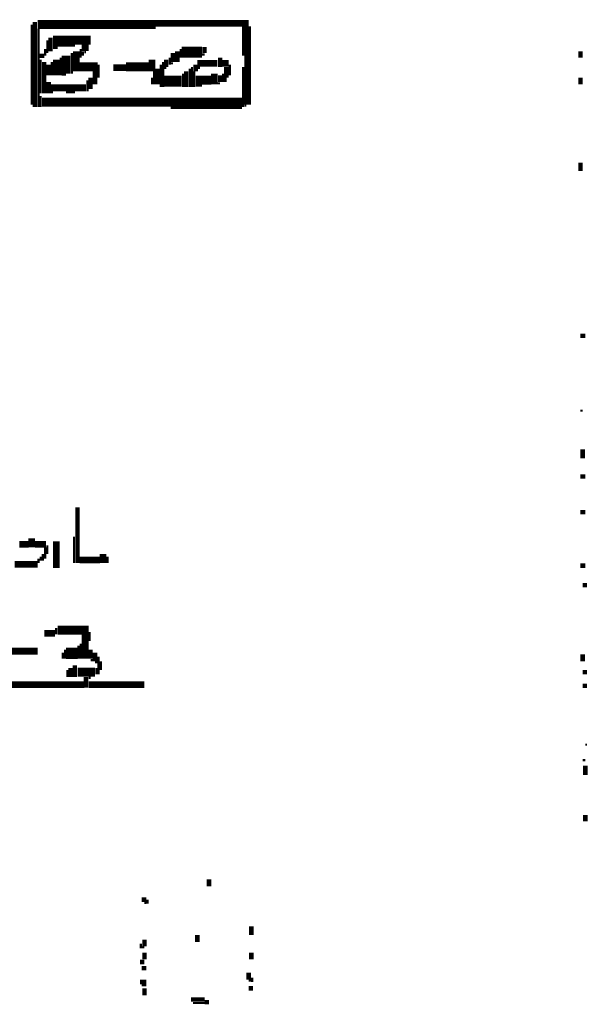
# Model space of a CAD drawing. Extents: x 0 to 55.9, y 0 to 33.6.
# Drawn here: x 22.8 to 24.1, y 20.7 to 22.9 of the extents above; entities that cross this region are included whole.
import ezdxf

# ---------------------------------------------------------------- set-up
doc = ezdxf.new("R2010")
doc.units = 0

msp = doc.modelspace()

# ---------------------------------------------------------------- linework, layer by layer
for points, const_width in [([(22.83, 22.862), (22.83, 22.682)], 0.005), ([(22.837, 22.868), (22.837, 22.677)], 0.01), ([(22.843, 22.862), (23.108, 22.862)], 0.02), ([(23.108, 22.865), (23.317, 22.865)], 0.015), ([(23.312, 22.858), (23.312, 22.792)], 0.02), ([(22.845, 22.853), (22.845, 22.677)], 0.005), ([(22.865, 22.827), (22.865, 22.798)], 0.005), ([(22.878, 22.825), (22.927, 22.825)], 0.025), ([(22.872, 22.833), (22.872, 22.802)], 0.01), ([(22.927, 22.827), (22.962, 22.827)], 0.02), ([(22.847, 22.792), (22.858, 22.792)], 0.01), ([(22.86, 22.807), (22.86, 22.792)], 0.005), ([(22.878, 22.81), (22.888, 22.81)], 0.005), ([(22.907, 22.792), (22.907, 22.752)], 0.02), ([(22.92, 22.798), (22.92, 22.752)], 0.005), ([(22.93, 22.802), (22.93, 22.757)], 0.015), ([(22.942, 22.81), (22.958, 22.81)], 0.015), ([(22.94, 22.807), (22.94, 22.788)], 0.005), ([(22.945, 22.802), (22.945, 22.792)], 0.005), ([(22.948, 22.8), (22.952, 22.8)], 0.005), ([(23.147, 22.798), (23.147, 22.778)], 0.01), ([(23.157, 22.802), (23.157, 22.778)], 0.01), ([(23.167, 22.8), (23.212, 22.8)], 0.025), ([(23.165, 22.807), (23.165, 22.788)], 0.005), ([(23.212, 22.795), (23.218, 22.795)], 0.005), ([(23.218, 22.812), (23.218, 22.798)], 0.01), ([(23.315, 22.792), (23.315, 22.682)], 0.015), ([(24.062, 22.802), (24.062, 22.788)], 0.01), ([(22.85, 22.783), (22.85, 22.708)], 0.005), ([(22.858, 22.778), (22.858, 22.708)], 0.01), ([(22.868, 22.772), (22.868, 22.748)], 0.01), ([(22.875, 22.778), (22.875, 22.748)], 0.005), ([(22.885, 22.783), (22.885, 22.748)], 0.015), ([(22.895, 22.788), (22.895, 22.748)], 0.005), ([(22.938, 22.767), (22.978, 22.767)], 0.02), ([(22.98, 22.772), (22.98, 22.743)], 0.005), ([(23.042, 22.767), (23.093, 22.767)], 0.02), ([(23.1, 22.783), (23.1, 22.757)], 0.015), ([(23.12, 22.772), (23.12, 22.722)], 0.005), ([(23.125, 22.778), (23.125, 22.722)], 0.005), ([(23.132, 22.783), (23.132, 22.767)], 0.01), ([(23.14, 22.788), (23.14, 22.772)], 0.005), ([(23.142, 22.775), (23.147, 22.775)], 0.005), ([(23.198, 22.772), (23.198, 22.757)], 0.01), ([(23.202, 22.775), (23.247, 22.775)], 0.015), ([(23.253, 22.788), (23.253, 22.767)], 0.01), ([(23.257, 22.775), (23.272, 22.775)], 0.015), ([(23.275, 22.772), (23.275, 22.748)], 0.005), ([(22.897, 22.75), (22.907, 22.75)], 0.005), ([(22.972, 22.757), (22.972, 22.728)], 0.01), ([(23.013, 22.765), (23.042, 22.765)], 0.015), ([(23.105, 22.757), (23.105, 22.728)], 0.005), ([(23.112, 22.763), (23.112, 22.728)], 0.01), ([(23.128, 22.765), (23.132, 22.765)], 0.005), ([(23.17, 22.752), (23.17, 22.722)], 0.005), ([(23.177, 22.757), (23.177, 22.722)], 0.01), ([(23.185, 22.763), (23.185, 22.722)], 0.005), ([(23.19, 22.767), (23.19, 22.722)], 0.005), ([(23.195, 22.757), (23.195, 22.722)], 0.005), ([(23.202, 22.765), (23.208, 22.765)], 0.005), ([(23.24, 22.752), (23.24, 22.728)], 0.015), ([(23.253, 22.748), (23.253, 22.733)], 0.01), ([(23.26, 22.752), (23.26, 22.733)], 0.005), ([(23.267, 22.767), (23.267, 22.743)], 0.01), ([(23.305, 22.767), (23.305, 22.677)], 0.005), ([(22.868, 22.733), (22.868, 22.708)], 0.01), ([(22.955, 22.737), (22.955, 22.712)], 0.005), ([(22.962, 22.743), (22.962, 22.717)], 0.01), ([(23.1, 22.743), (23.1, 22.728)], 0.005), ([(23.128, 22.735), (23.167, 22.735)], 0.025), ([(23.198, 22.737), (23.233, 22.737)], 0.02), ([(23.247, 22.73), (23.253, 22.73)], 0.005), ([(23.265, 22.743), (23.265, 22.733)], 0.005), ([(24.062, 22.743), (24.062, 22.728)], 0.01), ([(22.872, 22.72), (22.952, 22.72)], 0.015), ([(22.872, 22.71), (22.878, 22.71)], 0.005), ([(22.907, 22.71), (22.927, 22.71)], 0.005), ([(23.198, 22.725), (23.212, 22.725)], 0.005), ([(22.853, 22.688), (23.302, 22.688)], 0.02), ([(22.85, 22.702), (22.85, 22.677)], 0.005), ([(23.142, 22.675), (23.302, 22.675)], 0.005), ([(23.308, 22.68), (23.312, 22.68)], 0.005), ([(24.062, 22.552), (24.062, 22.533)], 0.01), ([(24.062, 22.163), (24.073, 22.163)], 0.01), ([(24.062, 21.995), (24.067, 21.995)], 0.005), ([(24.067, 21.908), (24.067, 21.888)], 0.01), ([(24.062, 21.847), (24.073, 21.847)], 0.01), ([(22.933, 21.778), (22.933, 21.653)], 0.01), ([(24.062, 21.767), (24.073, 21.767)], 0.01), ([(22.83, 21.708), (22.83, 21.688)], 0.015), ([(22.925, 21.712), (22.925, 21.653)], 0.005), ([(22.802, 21.695), (22.823, 21.695)], 0.015), ([(22.837, 21.695), (22.862, 21.695)], 0.015), ([(22.86, 21.688), (22.86, 21.663)], 0.005), ([(22.865, 21.693), (22.865, 21.673)], 0.005), ([(22.885, 21.702), (22.885, 21.642)], 0.015), ([(22.85, 21.667), (22.85, 21.658)], 0.005), ([(22.855, 21.673), (22.855, 21.658)], 0.005), ([(22.99, 21.673), (22.99, 21.653)], 0.015), ([(23, 21.667), (23, 21.653)], 0.005), ([(22.792, 21.65), (22.843, 21.65)], 0.015), ([(22.845, 21.663), (22.845, 21.653)], 0.005), ([(22.938, 21.66), (22.983, 21.66)], 0.015), ([(24.062, 21.647), (24.073, 21.647)], 0.01), ([(24.067, 21.603), (24.077, 21.603)], 0.01), ([(22.858, 21.495), (22.882, 21.495)], 0.015), ([(22.888, 21.502), (22.958, 21.502)], 0.02), ([(22.885, 21.507), (22.885, 21.493)], 0.005), ([(22.95, 21.493), (22.95, 21.438)], 0.015), ([(22.96, 21.498), (22.96, 21.478)], 0.005), ([(22.935, 21.467), (22.935, 21.438)], 0.005), ([(22.94, 21.472), (22.94, 21.438)], 0.005), ([(22.767, 21.455), (22.843, 21.455)], 0.015), ([(22.907, 21.45), (22.933, 21.45)], 0.025), ([(22.9, 21.452), (22.9, 21.438)], 0.005), ([(22.905, 21.458), (22.905, 21.438)], 0.005), ([(22.962, 21.458), (22.962, 21.438)], 0.01), ([(22.972, 21.452), (22.972, 21.432)], 0.01), ([(24.067, 21.448), (24.067, 21.432)], 0.01), ([(22.927, 21.423), (22.927, 21.397)], 0.01), ([(22.962, 21.435), (22.968, 21.435)], 0.005), ([(22.972, 21.43), (22.978, 21.43)], 0.005), ([(22.98, 21.443), (22.98, 21.403)], 0.005), ([(22.985, 21.432), (22.985, 21.413)], 0.005), ([(22.91, 21.413), (22.91, 21.397)], 0.005), ([(22.917, 21.417), (22.917, 21.397)], 0.01), ([(22.933, 21.408), (22.972, 21.408)], 0.02), ([(22.975, 21.417), (22.975, 21.403)], 0.005), ([(24.067, 21.408), (24.077, 21.408)], 0.01), ([(22.282, 21.38), (22.948, 21.38)], 0.015), ([(22.952, 21.397), (22.952, 21.373)], 0.01), ([(22.958, 21.38), (23.083, 21.38)], 0.015), ([(22.958, 21.395), (22.962, 21.395)], 0.005), ([(24.067, 21.377), (24.077, 21.377)], 0.01), ([(24.073, 21.245), (24.077, 21.245)], 0.005), ([(24.067, 21.21), (24.073, 21.21)], 0.005), ([(24.073, 21.198), (24.073, 21.177)], 0.01), ([(24.073, 21.087), (24.073, 21.073)], 0.01), ([(23.228, 20.943), (23.228, 20.927)], 0.01), ([(23.077, 20.897), (23.087, 20.897)], 0.01), ([(23.09, 20.897), (23.09, 20.888)], 0.005), ([(23.083, 20.89), (23.087, 20.89)], 0.005), ([(23.323, 20.837), (23.323, 20.818)], 0.01), ([(23.083, 20.807), (23.083, 20.792)], 0.01), ([(23.202, 20.818), (23.202, 20.802)], 0.01), ([(23.075, 20.798), (23.075, 20.788)], 0.005), ([(23.077, 20.79), (23.083, 20.79)], 0.005), ([(23.073, 20.757), (23.083, 20.757)], 0.01), ([(23.083, 20.778), (23.083, 20.763)], 0.01), ([(23.323, 20.778), (23.323, 20.763)], 0.01), ([(23.077, 20.743), (23.087, 20.743)], 0.01), ([(23.317, 20.733), (23.317, 20.717)], 0.01), ([(23.317, 20.715), (23.323, 20.715)], 0.005), ([(23.325, 20.722), (23.325, 20.712)], 0.005), ([(23.073, 20.712), (23.087, 20.712)], 0.01), ([(23.077, 20.705), (23.087, 20.705)], 0.005), ([(23.083, 20.698), (23.083, 20.682)], 0.01), ([(23.317, 20.698), (23.327, 20.698)], 0.01), ([(23.188, 20.673), (23.218, 20.673)], 0.01), ([(23.192, 20.665), (23.218, 20.665)], 0.005), ([(23.218, 20.667), (23.228, 20.667)], 0.01)]:
    msp.add_lwpolyline(points, dxfattribs=dict(const_width=const_width))

doc.saveas('drawing.dxf')
